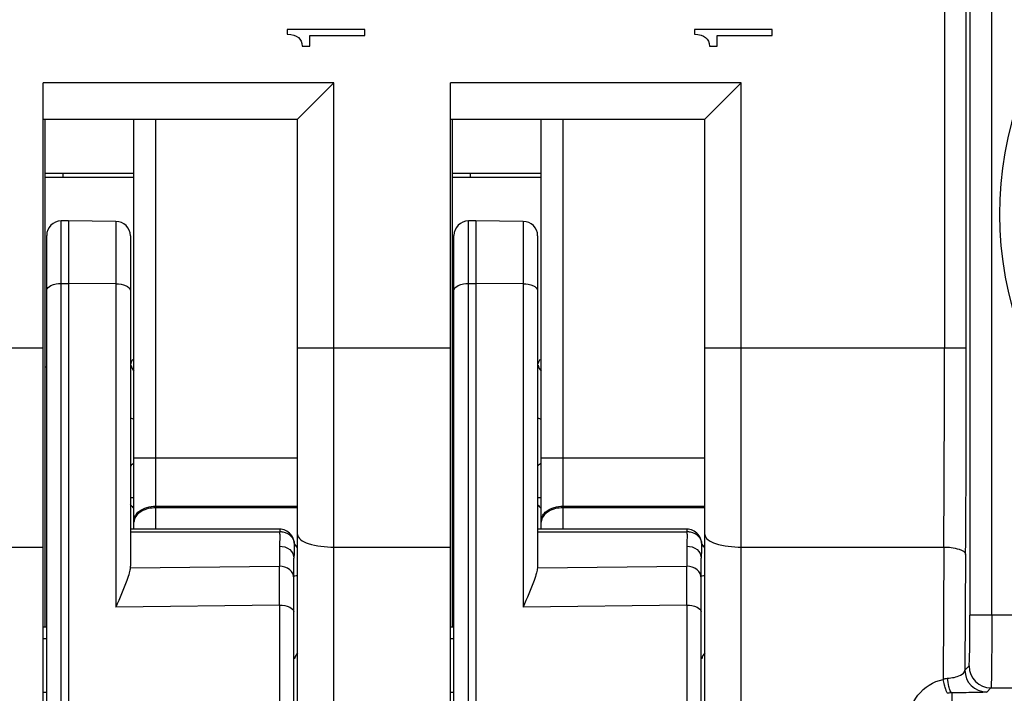
# Model space of a CAD drawing. Units: millimetres. Extents: x 0 to 1189, y 0 to 841.
# Drawn here: x 191 to 198, y 323 to 328 of the extents above; entities that cross this region are included whole.
import ezdxf

# ---------------------------------------------------------------- set-up
doc = ezdxf.new("R2010")
doc.units = ezdxf.units.MM
doc.header["$LTSCALE"] = 65.395
doc.layers.get('0').update_dxf_attribs({"linetype": 'CONTINUOUS'})

msp = doc.modelspace()

# ---------------------------------------------------------------- linework, layer by layer
at = {"color": 9, "linetype": 'Continuous'}
for p, q in [((197.33118, 329.38261), (197.33118, 325.77426)), ((197.48115, 325.77426), (197.48115, 329.38261)), ((197.50655, 329.10639), (197.50655, 323.93908)), ((197.65653, 323.93909), (197.65653, 329.10639)), ((193.13413, 327.59774), (191.13413, 327.59774)), ((193.13413, 320.94774), (193.13413, 327.59774)), ((195.93413, 327.59774), (193.93413, 327.59774)), ((195.93413, 320.94774), (195.93413, 327.59774)), ((191.90913, 324.52892), (191.90913, 327.34774)), ((194.70913, 324.52892), (194.70913, 327.34774)), ((191.75913, 326.97421), (191.14913, 326.97421)), ((191.27163, 326.94774), (191.27163, 326.97421)), ((194.55913, 326.97421), (193.94913, 326.97421)), ((194.07163, 326.94774), (194.07163, 326.97421)), ((191.25913, 322.83377), (191.25913, 326.64774)), ((191.635, 326.6449), (191.635, 323.99453)), ((194.05913, 322.83377), (194.05913, 326.64774)), ((194.435, 326.6449), (194.435, 323.99453)), ((191.25913, 326.21711), (191.30913, 326.21711)), ((191.635, 326.2158), (191.30913, 326.21711)), ((194.05913, 326.21711), (194.10913, 326.21711)), ((194.435, 326.2158), (194.10913, 326.21711)), ((191.13413, 325.77426), (190.08413, 325.77426)), ((193.93413, 325.77426), (192.88413, 325.77426)), ((197.48115, 325.77426), (195.68413, 325.77426)), ((191.15913, 325.64243), (191.14913, 325.64243)), ((193.95913, 325.64243), (193.94913, 325.64243)), ((192.88413, 325.01711), (191.75913, 325.01711)), ((195.68413, 325.01711), (194.55913, 325.01711)), ((191.90913, 324.68712), (192.88413, 324.68712)), ((192.88413, 324.67611), (191.90913, 324.67611)), ((194.70913, 324.68712), (195.68413, 324.68712)), ((195.68413, 324.67611), (194.70913, 324.67611)), ((191.73413, 324.51083), (192.76077, 324.51083)), ((192.76077, 324.52892), (192.76077, 324.51083)), ((194.53413, 324.51083), (195.56077, 324.51083)), ((195.56077, 324.52892), (195.56077, 324.51083)), ((192.85979, 324.44279), (192.85995, 324.44076)), ((195.65979, 324.44279), (195.65995, 324.44076)), ((190.33413, 324.40618), (191.13413, 324.40618)), ((192.75913, 324.41276), (192.75913, 324.27486)), ((193.13413, 324.40618), (193.93413, 324.40618)), ((195.55913, 324.41276), (195.55913, 324.27486)), ((195.93413, 324.40618), (197.32681, 324.40618)), ((197.32681, 324.40618), (197.32103, 323.49675)), ((197.47679, 324.35488), (197.47174, 323.56033)), ((191.73309, 324.26373), (192.75913, 324.27486)), ((192.76, 324.00673), (192.75913, 324.27486)), ((194.53309, 324.26373), (195.55913, 324.27486)), ((195.56, 324.00673), (195.55913, 324.27486)), ((192.76, 324.00673), (191.635, 323.99453)), ((192.76, 324.00673), (192.76, 322.82104)), ((195.56, 324.00673), (194.435, 323.99453)), ((195.56, 324.00673), (195.56, 322.82104)), ((202.73413, 323.93909), (197.50655, 323.93909)), ((191.13413, 323.77794), (191.15913, 323.77794)), ((193.93413, 323.77794), (193.95913, 323.77794)), ((197.47174, 323.56033), (197.50055, 323.58914)), ((197.65053, 323.43916), (197.62171, 323.41035)), ((197.65053, 323.43916), (202.73413, 323.43916)), ((191.15913, 323.4074), (191.13413, 323.4074)), ((193.95913, 323.4074), (193.93413, 323.4074)), ((197.38413, 321.09774), (197.38413, 323.40496))]:
    msp.add_line(p, q, dxfattribs=at)
at = {"color": 7, "linetype": 'Continuous'}
for p, q in [((192.81194, 327.96379), (192.81194, 327.93242)), ((193.34663, 327.96379), (192.81194, 327.96379)), ((193.34663, 327.92189), (193.34663, 327.96379)), ((195.61194, 327.96379), (195.61194, 327.93242)), ((196.14663, 327.96379), (195.61194, 327.96379)), ((196.14663, 327.92189), (196.14663, 327.96379)), ((192.96876, 327.84774), (192.96876, 327.92189)), ((192.96876, 327.92189), (193.34663, 327.92189)), ((195.76876, 327.84774), (195.76876, 327.92189)), ((195.76876, 327.92189), (196.14663, 327.92189)), ((192.91462, 327.84774), (192.96876, 327.84774)), ((195.71462, 327.84774), (195.76876, 327.84774)), ((191.13413, 320.94774), (191.13413, 327.59774)), ((192.88413, 327.34774), (193.13413, 327.59774)), ((193.93413, 320.94774), (193.93413, 327.59774)), ((195.68413, 327.34774), (195.93413, 327.59774)), ((191.13413, 327.34774), (192.88413, 327.34774)), ((191.14913, 323.85574), (191.14913, 327.34774)), ((191.75913, 324.52892), (191.75913, 327.34774)), ((192.88413, 321.19774), (192.88413, 327.34774)), ((193.93413, 327.34774), (195.68413, 327.34774)), ((193.94913, 323.85574), (193.94913, 327.34774)), ((194.55913, 324.52892), (194.55913, 327.34774)), ((195.68413, 321.19774), (195.68413, 327.34774)), ((191.14913, 326.94774), (191.75913, 326.94774)), ((193.94913, 326.94774), (194.55913, 326.94774)), ((191.30913, 326.64774), (191.25913, 326.64774)), ((191.30913, 326.64774), (191.30913, 322.88983)), ((191.635, 326.6449), (191.30913, 326.64774)), ((194.10913, 326.64774), (194.05913, 326.64774)), ((194.10913, 326.64774), (194.10913, 322.88983)), ((194.435, 326.6449), (194.10913, 326.64774)), ((191.15913, 321.05574), (191.15913, 326.54774)), ((191.73413, 326.5449), (191.73413, 324.27748)), ((193.95913, 321.05574), (193.95913, 326.54774)), ((194.53413, 326.5449), (194.53413, 324.27748)), ((191.73413, 324.74774), (191.75913, 324.74774)), ((194.53413, 324.74774), (194.55913, 324.74774)), ((192.76077, 324.52892), (191.73413, 324.52892)), ((195.56077, 324.52892), (194.53413, 324.52892)), ((192.85961, 324.44409), (192.85979, 324.44279)), ((195.65961, 324.44409), (195.65979, 324.44279)), ((192.85913, 321.05574), (192.85913, 324.33085)), ((195.65913, 321.05574), (195.65913, 324.33085)), ((191.73413, 324.28158), (191.7341, 324.27859)), ((194.53413, 324.28158), (194.5341, 324.27859)), ((191.15913, 323.85574), (191.13413, 323.85574)), ((193.95913, 323.85574), (193.93413, 323.85574))]:
    msp.add_line(p, q, dxfattribs=at)
for points in [[(192.88413, 324.4038), (192.88093, 324.40678), (192.87222, 324.41685), (192.86548, 324.42706), (192.86143, 324.43599), (192.85979, 324.44279)], [(195.68413, 324.4038), (195.68092, 324.40679), (195.67221, 324.41686), (195.66548, 324.42706), (195.66143, 324.43599), (195.65979, 324.44279)]]:
    msp.add_lwpolyline(points, dxfattribs=at)
for centre, radius, start, end in [((200.10913, 326.69774), 2.4, 34.275823, 2.567815), ((191.25913, 326.54774), 0.1, 90, 180), ((191.63413, 326.5449), 0.1, 0, 89.5), ((194.05913, 326.54774), 0.1, 90, 180), ((194.43413, 326.5449), 0.1, 0, 89.5), ((-27.68027, 325.80873), 225.01145, 359.6428611, 359.9912246), ((-30.48206, 325.76619), 227.96321, 359.6452822, 0.0020292), ((191.83413, 325.68151), 0.1, 195, 220.951398), ((194.63413, 325.68151), 0.1, 195, 220.951398), ((193.43557, 323.13083), 2.5, 132.111739, 132.888814), ((196.23557, 323.13083), 2.5, 132.111739, 132.888814), ((192.91485, 325.82359), 1.63217, 223.60476, 224.878847), ((195.71488, 325.82362), 1.63222, 223.604118, 224.877871), ((192.95913, 323.61328), 0.1, 139.048602, 165), ((195.75913, 323.61328), 0.1, 139.048602, 165)]:
    msp.add_arc(centre, radius, start, end, dxfattribs=at)
at = {"color": 9, "linetype": 'Continuous'}
for centre, radius, start, end in [((191.83413, 325.49774), 0.225, 243.6122, 250.513717), ((194.63413, 325.49774), 0.225, 243.6122, 250.513717), ((191.82437, 324.57707), 0.06524, 170.418135, 179.960261), ((194.62437, 324.57707), 0.06524, 170.418135, 179.960261), ((192.12756, 324.47878), 0.63402, 1.37589, 2.898027), ((194.9276, 324.47878), 0.63399, 1.375193, 2.898052), ((193.92318, 324.32973), 1.06405, 178.857601, 179.939859), ((196.72272, 324.32973), 1.06359, 178.858443, 179.939943), ((197.62188, 323.5605), 0.15015, 180.064642, 269.935358), ((197.6507, 323.58931), 0.15015, 180.06464, 269.93536), ((197.3854, 323.25063), 0.15434, 90.472293, 102.278429)]:
    msp.add_arc(centre, radius, start, end, dxfattribs=at)
at = {"color": 7, "linetype": 'Continuous'}
for points in [[(192.81194, 327.93242), (192.84703, 327.93003), (192.8728, 327.92204), (192.88923, 327.90845)], [(192.88923, 327.90845), (192.90566, 327.89486), (192.91412, 327.87462), (192.91462, 327.84774)], [(195.61194, 327.93242), (195.64703, 327.93003), (195.6728, 327.92204), (195.68923, 327.90845)], [(195.68923, 327.90845), (195.70566, 327.89486), (195.71412, 327.87462), (195.71462, 327.84774)], [(192.8351, 324.49581), (192.81695, 324.51597), (192.78789, 324.52891), (192.76077, 324.52892)], [(195.6351, 324.49581), (195.61695, 324.51597), (195.58789, 324.52891), (195.56077, 324.52892)], [(192.85961, 324.44409), (192.85672, 324.46295), (192.84786, 324.48163), (192.8351, 324.49581)], [(195.65961, 324.44409), (195.65672, 324.46295), (195.64786, 324.48163), (195.6351, 324.49581)], [(191.73309, 324.26373), (191.73176, 324.25232), (191.72938, 324.24103), (191.7265, 324.22991)], [(191.73412, 324.27859), (191.73408, 324.27362), (191.73384, 324.26858), (191.73258, 324.26378)], [(194.53309, 324.26373), (194.53176, 324.25235), (194.52939, 324.24107), (194.52651, 324.22997)], [(194.53412, 324.27859), (194.53408, 324.27362), (194.53384, 324.26858), (194.53258, 324.26378)]]:
    msp.add_open_spline(points, degree=3, dxfattribs=at)
at = {"color": 9, "linetype": 'Continuous'}
for points, knots in [([(191.15913, 326.17094), (191.15913, 326.18556), (191.19821, 326.21428), (191.23513, 326.21711), (191.25913, 326.21711)], [0, 0, 0, 0, 0.3785565, 1, 1, 1, 1]), ([(191.635, 326.2158), (191.65882, 326.21571), (191.69549, 326.21278), (191.73413, 326.18414), (191.73413, 326.16963)], [0, 0, 0, 0, 0.6213896, 1, 1, 1, 1]), ([(193.95913, 326.17094), (193.95913, 326.18556), (193.99821, 326.21428), (194.03513, 326.21711), (194.05913, 326.21711)], [0, 0, 0, 0, 0.3785565, 1, 1, 1, 1]), ([(194.435, 326.2158), (194.45882, 326.21571), (194.49549, 326.21278), (194.53413, 326.18414), (194.53413, 326.16963)], [0, 0, 0, 0, 0.6213896, 1, 1, 1, 1]), ([(191.90913, 324.67611), (191.87472, 324.67611), (191.81253, 324.66485), (191.76444, 324.61415), (191.76004, 324.58793)], [0, 0, 0, 0, 0.5641382, 1, 1, 1, 1]), ([(191.77055, 324.626), (191.77651, 324.63551), (191.81281, 324.67371), (191.86864, 324.68712), (191.90913, 324.68712)], [0, 0, 0, 0, 0.2170439, 1, 1, 1, 1]), ([(194.70913, 324.67611), (194.67472, 324.67611), (194.61253, 324.66485), (194.56444, 324.61415), (194.56004, 324.58793)], [0, 0, 0, 0, 0.5641382, 1, 1, 1, 1]), ([(194.57055, 324.626), (194.57651, 324.63551), (194.61281, 324.67371), (194.66864, 324.68712), (194.70913, 324.68712)], [0, 0, 0, 0, 0.2170439, 1, 1, 1, 1]), ([(192.84282, 324.47696), (192.82844, 324.49376), (192.79871, 324.50853), (192.76875, 324.51097), (192.76077, 324.51084)], [0, 0, 0, 0, 0.7348852, 1, 1, 1, 1]), ([(195.64282, 324.47696), (195.62844, 324.49376), (195.59871, 324.50853), (195.56875, 324.51097), (195.56077, 324.51084)], [0, 0, 0, 0, 0.7348852, 1, 1, 1, 1]), ([(192.85995, 324.44076), (192.86013, 324.43446), (192.86079, 324.40452), (192.85978, 324.37458), (192.85934, 324.35095)], [0, 0, 0, 0, 0.2107456, 1, 1, 1, 1]), ([(192.88409, 324.40223), (192.87552, 324.40935), (192.86483, 324.4216), (192.86064, 324.43658), (192.85995, 324.44076)], [0, 0, 0, 0, 0.7241322, 1, 1, 1, 1]), ([(192.88413, 324.49169), (192.88413, 324.47907), (192.90761, 324.44951), (192.99317, 324.4155), (193.07461, 324.40618), (193.13413, 324.40618)], [0, 0, 0, 0, 0.1365172, 0.3560835, 1, 1, 1, 1]), ([(195.65995, 324.44076), (195.66013, 324.43446), (195.66079, 324.40451), (195.65978, 324.37456), (195.65934, 324.35092)], [0, 0, 0, 0, 0.210731, 1, 1, 1, 1]), ([(195.68409, 324.40223), (195.67552, 324.40935), (195.66483, 324.4216), (195.66064, 324.43658), (195.65995, 324.44076)], [0, 0, 0, 0, 0.7240862, 1, 1, 1, 1]), ([(195.68413, 324.49169), (195.68413, 324.47907), (195.70761, 324.44951), (195.79317, 324.4155), (195.87461, 324.40618), (195.93413, 324.40618)], [0, 0, 0, 0, 0.1365172, 0.3560835, 1, 1, 1, 1]), ([(192.75913, 324.41276), (192.78401, 324.41276), (192.83287, 324.39918), (192.85913, 324.35248), (192.85913, 324.33085)], [0, 0, 0, 0, 0.5349473, 1, 1, 1, 1]), ([(195.55913, 324.41276), (195.58401, 324.41276), (195.63287, 324.39918), (195.65913, 324.35248), (195.65913, 324.33085)], [0, 0, 0, 0, 0.5349473, 1, 1, 1, 1]), ([(197.32681, 324.40618), (197.36224, 324.40598), (197.41026, 324.40237), (197.47587, 324.37401), (197.47679, 324.35488)], [0, 0, 0, 0, 0.6491588, 1, 1, 1, 1]), ([(192.85913, 324.19294), (192.85913, 324.21458), (192.83287, 324.26127), (192.78401, 324.27486), (192.75913, 324.27486)], [0, 0, 0, 0, 0.4650526, 1, 1, 1, 1]), ([(195.65913, 324.19294), (195.65913, 324.21458), (195.63287, 324.26127), (195.58401, 324.27486), (195.55913, 324.27486)], [0, 0, 0, 0, 0.4650526, 1, 1, 1, 1]), ([(192.85913, 324.20806), (192.85913, 324.21026), (192.87204, 324.20912), (192.87755, 324.2111), (192.88361, 324.21146)], [0, 0, 0, 0, 0.2659437, 1, 1, 1, 1]), ([(195.65913, 324.20806), (195.65913, 324.21026), (195.67204, 324.20912), (195.67755, 324.2111), (195.68361, 324.21146)], [0, 0, 0, 0, 0.2659437, 1, 1, 1, 1]), ([(192.76, 324.00673), (192.78382, 324.00663), (192.82046, 324.00366), (192.85913, 323.97508), (192.85913, 323.96056)], [0, 0, 0, 0, 0.6212458, 1, 1, 1, 1]), ([(195.56, 324.00673), (195.58382, 324.00663), (195.62046, 324.00366), (195.65913, 323.97508), (195.65913, 323.96056)], [0, 0, 0, 0, 0.6212458, 1, 1, 1, 1]), ([(197.50055, 323.58914), (197.50245, 323.59104), (197.5007, 323.60224), (197.50391, 323.62132), (197.50369, 323.6543), (197.50504, 323.6969), (197.50557, 323.74905), (197.50637, 323.83075), (197.50655, 323.89493), (197.50655, 323.93908)], [0, 0, 0, 0, 0.0229923, 0.0825255, 0.1756833, 0.2994501, 0.4501729, 0.6216951, 1, 1, 1, 1]), ([(197.65652, 323.93909), (197.65652, 323.87599), (197.65636, 323.78432), (197.65553, 323.66757), (197.65504, 323.59305), (197.65357, 323.53186), (197.6541, 323.48504), (197.65035, 323.45715), (197.65266, 323.44222), (197.65052, 323.43916)], [0, 0, 0, 0, 0.3785523, 0.5498993, 0.7006823, 0.8251231, 0.918696, 0.9776369, 1, 1, 1, 1]), ([(197.35261, 323.50495), (197.38291, 323.50759), (197.42577, 323.51307), (197.4709, 323.54523), (197.47174, 323.56033)], [0, 0, 0, 0, 0.6679824, 1, 1, 1, 1]), ([(197.08413, 323.20154), (197.08373, 323.26731), (197.13051, 323.40448), (197.25435, 323.48338), (197.32103, 323.49675)], [0, 0, 0, 0, 0.4916273, 1, 1, 1, 1]), ([(197.35258, 323.40143), (197.34978, 323.40145), (197.34595, 323.41386), (197.33868, 323.42993), (197.33025, 323.46114), (197.3242, 323.48383), (197.32103, 323.49675)], [0, 0, 0, 0, 0.0832369, 0.2890848, 0.604387, 1, 1, 1, 1]), ([(197.36494, 323.43322), (197.36342, 323.43804), (197.35727, 323.46157), (197.3542, 323.48579), (197.35261, 323.50495)], [0, 0, 0, 0, 0.208322, 1, 1, 1, 1]), ([(197.38413, 323.40496), (197.38229, 323.4051), (197.37133, 323.41094), (197.36792, 323.42378), (197.36494, 323.43322)], [0, 0, 0, 0, 0.1567351, 1, 1, 1, 1]), ([(197.62171, 323.41035), (197.62117, 323.40889), (197.61317, 323.41027), (197.6024, 323.40767), (197.58078, 323.40789), (197.53989, 323.40623), (197.47298, 323.40564), (197.41601, 323.40508), (197.38413, 323.40496)], [0, 0, 0, 0, 0.0196956, 0.0738965, 0.1611218, 0.2792353, 0.5976998, 1, 1, 1, 1])]:
    msp.add_open_spline(points, degree=3, knots=knots, dxfattribs=at)
for points in [[(191.73638, 325.65844), (191.73901, 325.67195), (191.74396, 325.6852), (191.75087, 325.69709)], [(194.53638, 325.65844), (194.53901, 325.67195), (194.54396, 325.6852), (194.55087, 325.69709)], [(191.75913, 324.58812), (191.75913, 324.60131), (191.76354, 324.61483), (191.77055, 324.626)], [(194.55913, 324.58812), (194.55913, 324.60131), (194.56354, 324.61483), (194.57055, 324.626)], [(192.76027, 324.44467), (192.75967, 324.43405), (192.75913, 324.42341), (192.75913, 324.41276)], [(192.7614, 324.494), (192.76178, 324.47756), (192.76119, 324.46109), (192.76027, 324.44467)], [(192.85995, 324.44077), (192.85792, 324.45396), (192.85149, 324.46681), (192.84282, 324.47696)], [(195.56027, 324.44466), (195.55967, 324.43404), (195.55913, 324.4234), (195.55913, 324.41276)], [(195.5614, 324.49399), (195.56178, 324.47755), (195.56119, 324.46108), (195.56027, 324.44466)], [(195.65995, 324.44077), (195.65792, 324.45396), (195.65149, 324.46681), (195.64282, 324.47696)], [(197.32103, 323.49675), (197.33099, 323.50112), (197.34177, 323.50401), (197.35261, 323.50495)]]:
    msp.add_open_spline(points, degree=3, dxfattribs=at)
at = {"color": 7, "linetype": 'Continuous'}
for points, knots in [([(191.7265, 324.22991), (191.72189, 324.21212), (191.69484, 324.1322), (191.65997, 324.05546), (191.635, 323.99453)], [0, 0, 0, 0, 0.2182119, 1, 1, 1, 1]), ([(194.52651, 324.22997), (194.52191, 324.21218), (194.49486, 324.13224), (194.45997, 324.05548), (194.435, 323.99453)], [0, 0, 0, 0, 0.2181929, 1, 1, 1, 1])]:
    msp.add_open_spline(points, degree=3, knots=knots, dxfattribs=at)

doc.saveas('drawing.dxf')
